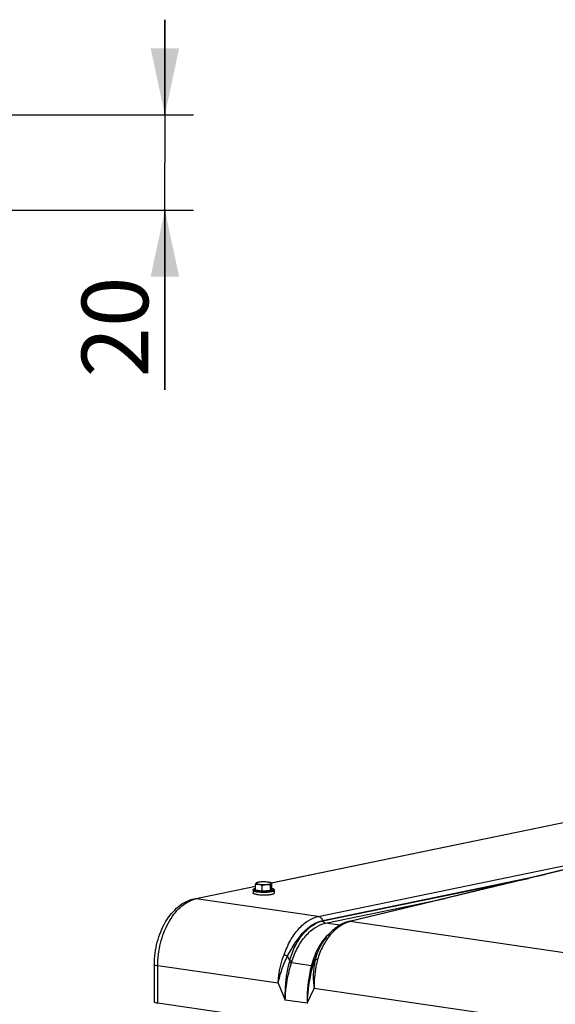
# Model space of a CAD drawing. Units: millimetres. Extents: x 0 to 594, y 0 to 420.
# Drawn here: x 220 to 248, y 96 to 148 of the extents above; entities that cross this region are included whole.
import ezdxf

# ---------------------------------------------------------------- set-up
doc = ezdxf.new("R2010")
doc.units = ezdxf.units.MM
doc.header["$LTSCALE"] = 32.67
doc.layers.get('0').update_dxf_attribs({"linetype": 'CONTINUOUS'})
doc.layers.add('AXES', color=7, linetype='CONTINUOUS')
doc.layers.add('SOLIDES', color=7, linetype='CONTINUOUS')
doc.styles.get("Standard").update_dxf_attribs({"font": 'txt', "width": 0.85})
doc.dimstyles.new('DIMSTYLE_4', dxfattribs={"dimtxt": 3.5, "dimasz": 3.5, "dimexe": 1.5, "dimexo": 1, "dimgap": 0.875, "dimtad": 1, "dimdec": 4, "dimlfac": 4, "dimtxsty": 'STANDARD', "dimblk": '_FILLED', "dimblk1": '_FILLED', "dimblk2": '_FILLED', "dimcen": 0.09, "dimclrt": 5, "dimadec": 0, "dimazin": 0, "dimtp": 0.0001, "dimtm": 0.0001, "dimtfac": 1, "dimtdec": 4, "dimtofl": 0, "dimtmove": 0, "dimatfit": 3, "dimldrblk": '_FILLED', "dimfxl": 1, "dimtolj": 1, "dimarcsym": 0})

# ---------------------------------------------------------------- blocks, each defined once
blk = doc.blocks.new('_FILLED')
at = {"color": 0, "linetype": 'BYBLOCK'}
blk.add_solid([(0, 0), (-1, 0.214), (-1, -0.214)], dxfattribs=at)
blk = doc.blocks.new('*D25')
at = {"color": 2, "linetype": 'CONTINUOUS'}
for p, q in [((227.696, 142.657), (227.696, 147.657)), ((227.696, 147.657), (227.696, 140.157)), ((205.536, 142.657), (229.196, 142.657)), ((227.696, 128.216), (227.696, 140.157)), ((205.536, 137.657), (229.196, 137.657)), ((227.696, 137.657), (227.696, 128.216))]:
    blk.add_line(p, q, dxfattribs=at)
at = {"color": 2, "linetype": 'CONTINUOUS', "xscale": 3.5, "yscale": 3.5, "zscale": 3.5}
for p, rotation in [((227.696, 142.657), 270), ((227.696, 137.657), 90)]:
    blk.add_blockref('_FILLED', p, dxfattribs=dict(at, rotation=rotation))
at = {"color": 5, "linetype": 'CONTINUOUS', "insert": (223.321, 134.166), "char_height": 3.5, "width": 5.95, "attachment_point": 3, "rotation": 90, "line_spacing_factor": 0.9}
blk.add_mtext('20', dxfattribs=at)

msp = doc.modelspace()

# ---------------------------------------------------------------- linework, layer by layer
at = {"color": 7, "linetype": 'CONTINUOUS'}
for p, q in [((232.330097, 101.929935), (232.330097, 101.782214)), ((232.456072, 101.951744), (232.456072, 102.236623)), ((232.456072, 101.951744), (232.809893, 101.90019)), ((232.809893, 101.90019), (232.809893, 102.185068)), ((232.809893, 101.90019), (233.243918, 101.927621)), ((233.243918, 101.927621), (233.243918, 102.2125)), ((233.243918, 101.927621), (233.324123, 102.006607)), ((233.321341, 102.293189), (233.270986, 102.320452)), ((233.320674, 102.29355), (233.324123, 102.291486)), ((233.324123, 102.006607), (233.324123, 102.291486)), ((233.450097, 101.929935), (233.450097, 101.782214))]:
    msp.add_line(p, q, dxfattribs=at)
for points, knots in [([(232.330097, 101.929935), (232.330097, 101.93802), (232.333085, 101.95366), (232.347668, 101.978532), (232.374917, 101.999629), (232.413291, 102.016199), (232.440985, 102.024347), (232.456037, 102.02819)], [0, 0, 0, 0, 0.141338594, 0.270937024, 0.496496004, 0.72842954, 1, 1, 1, 1]), ([(232.496174, 102.3113), (232.487685, 102.302939), (232.472824, 102.278091), (232.461939, 102.252005), (232.456072, 102.236623)], [0, 0, 0, 0, 0.41987297, 1, 1, 1, 1]), ([(232.456072, 102.236623), (232.484834, 102.243106), (232.543677, 102.252469), (232.603467, 102.25033), (232.632982, 102.246029)], [0, 0, 0, 0, 0.497104667, 1, 1, 1, 1]), ([(232.496174, 102.3113), (232.493638, 102.308802), (232.489213, 102.303128), (232.490997, 102.29167), (232.500673, 102.282649), (232.515682, 102.274245), (232.536961, 102.266215), (232.576366, 102.255253), (232.609298, 102.24948), (232.632982, 102.246029)], [0, 0, 0, 0, 0.062235585, 0.115600644, 0.18554445, 0.284881204, 0.416930102, 0.581484229, 1, 1, 1, 1]), ([(232.509215, 102.320455), (232.507886, 102.319735), (232.503275, 102.317093), (232.498888, 102.313972), (232.496174, 102.3113)], [0, 0, 0, 0, 0.284084081, 1, 1, 1, 1]), ([(232.753289, 102.364509), (232.726121, 102.362791), (232.675466, 102.358526), (232.606344, 102.349016), (232.551794, 102.337248), (232.520972, 102.326821), (232.509215, 102.320455)], [0, 0, 0, 0, 0.327750732, 0.611895577, 0.839031344, 1, 1, 1, 1]), ([(232.632982, 102.246029), (232.695083, 102.236981), (232.826616, 102.228016), (232.958279, 102.22963), (233.026905, 102.233968)], [0, 0, 0, 0, 0.477163246, 1, 1, 1, 1]), ([(232.632982, 102.246029), (232.64807, 102.243831), (232.70951, 102.23146), (232.767865, 102.206789), (232.809893, 102.185068)], [0, 0, 0, 0, 0.24373426, 1, 1, 1, 1]), ([(233.147212, 102.352447), (233.085111, 102.361496), (232.953578, 102.37046), (232.821916, 102.368846), (232.753289, 102.364509)], [0, 0, 0, 0, 0.477163246, 1, 1, 1, 1]), ([(232.809893, 102.185068), (232.827495, 102.191506), (232.897807, 102.215353), (232.971475, 102.230465), (233.026905, 102.233968)], [0, 0, 0, 0, 0.252313549, 1, 1, 1, 1]), ([(233.026905, 102.233968), (233.057844, 102.235923), (233.114675, 102.240832), (233.190166, 102.252287), (233.241237, 102.264747), (233.270165, 102.27699), (233.280399, 102.28361), (233.28402, 102.287177)], [0, 0, 0, 0, 0.350781176, 0.644809004, 0.864145967, 0.942483581, 1, 1, 1, 1]), ([(233.026905, 102.233968), (233.063402, 102.236275), (233.136696, 102.234266), (233.208587, 102.220956), (233.243918, 102.2125)], [0, 0, 0, 0, 0.501651917, 1, 1, 1, 1]), ([(233.270992, 102.320448), (233.264323, 102.32406), (233.248215, 102.330664), (233.207142, 102.342658), (233.172385, 102.348779), (233.147212, 102.352447)], [0, 0, 0, 0, 0.177355099, 0.405169351, 1, 1, 1, 1]), ([(233.243918, 102.2125), (233.249785, 102.227882), (233.26067, 102.253968), (233.275531, 102.278816), (233.28402, 102.287177)], [0, 0, 0, 0, 0.580127056, 1, 1, 1, 1]), ([(233.28402, 102.287177), (233.286398, 102.289518), (233.290484, 102.294647), (233.289937, 102.305041), (233.282241, 102.313717), (233.275239, 102.318149), (233.270992, 102.320448)], [0, 0, 0, 0, 0.231079091, 0.425497532, 0.665602267, 1, 1, 1, 1]), ([(233.28402, 102.287177), (233.289048, 102.292128), (233.301183, 102.300357), (233.315235, 102.296505), (233.320674, 102.29355)], [0, 0, 0, 0, 0.532653958, 1, 1, 1, 1]), ([(233.324169, 102.028187), (233.33922, 102.024345), (233.366915, 102.0162), (233.405281, 101.999618), (233.432548, 101.978532), (233.447102, 101.953647), (233.450097, 101.938016), (233.450097, 101.929935)], [0, 0, 0, 0, 0.271563456, 0.503517642, 0.72912945, 0.858734928, 1, 1, 1, 1]), ([(232.530136, 101.707722), (232.501868, 101.711841), (232.452061, 101.720584), (232.395184, 101.735429), (232.361109, 101.749833), (232.341623, 101.760935), (232.330096, 101.773925), (232.330098, 101.782219)], [0, 0, 0, 0, 0.38863128, 0.686991619, 0.799386391, 0.887162651, 1, 1, 1, 1]), ([(232.530136, 101.707722), (232.574733, 101.701224), (232.670262, 101.691446), (232.818853, 101.684502), (232.973108, 101.684794), (233.099557, 101.691163), (233.194191, 101.700178), (233.257021, 101.708323), (233.312605, 101.717933), (233.35953, 101.728557), (233.397886, 101.740612), (233.428623, 101.753778), (233.450095, 101.770465), (233.450097, 101.782209)], [0, 0, 0, 0, 0.143562937, 0.305620303, 0.473689219, 0.634754408, 0.70874054, 0.776441556, 0.836598187, 0.888146167, 0.930281413, 0.962589746, 1, 1, 1, 1])]:
    msp.add_open_spline(points, degree=3, knots=knots, dxfattribs=at)
at = {"color": 9, "linetype": 'CONTINUOUS'}
for points, knots in [([(232.330098, 101.929935), (232.330099, 101.921641), (232.341628, 101.908653), (232.361115, 101.897551), (232.39519, 101.883148), (232.452066, 101.868305), (232.50187, 101.859561), (232.530136, 101.855443)], [0, 0, 0, 0, 0.11284713, 0.200629067, 0.313027806, 0.611388472, 1, 1, 1, 1]), ([(232.455936, 102.025642), (232.442165, 102.021762), (232.423265, 102.015707), (232.401409, 102.00487), (232.388263, 101.996103), (232.378862, 101.984509), (232.380942, 101.972118), (232.386907, 101.964069), (232.396516, 101.956433), (232.409868, 101.949025), (232.426914, 101.941835), (232.456497, 101.931947), (232.501961, 101.921049), (232.540835, 101.914458), (232.562276, 101.911334)], [0, 0, 0, 0, 0.145905943, 0.201942706, 0.247004746, 0.30961768, 0.336723041, 0.368752987, 0.409656037, 0.461188744, 0.523975722, 0.598092492, 0.779043925, 1, 1, 1, 1]), ([(232.530136, 101.855443), (232.574733, 101.848945), (232.670264, 101.839167), (232.818858, 101.832223), (232.973115, 101.832515), (233.099567, 101.838884), (233.194203, 101.8479), (233.257033, 101.856046), (233.312617, 101.865657), (233.359541, 101.876281), (233.397895, 101.888337), (233.428629, 101.901502), (233.450099, 101.918193), (233.450097, 101.929935)], [0, 0, 0, 0, 0.143562451, 0.305623333, 0.473695828, 0.634763447, 0.708750186, 0.776451267, 0.836607371, 0.888154206, 0.930287716, 0.962593821, 1, 1, 1, 1]), ([(232.562276, 101.911334), (232.613693, 101.903842), (232.724149, 101.893668), (232.864748, 101.889698), (232.982244, 101.891614), (233.067917, 101.895693), (233.148093, 101.902265), (233.220313, 101.911099), (233.282353, 101.921904), (233.326649, 101.932783), (233.355371, 101.942634), (233.371858, 101.949777), (233.384717, 101.957135), (233.393909, 101.964715), (233.399513, 101.972738), (233.401105, 101.985065), (233.39157, 101.996379), (233.37841, 102.005085), (233.356667, 102.015783), (233.337915, 102.021794), (233.324261, 102.025641)], [0, 0, 0, 0, 0.163809474, 0.349233214, 0.443196624, 0.534220477, 0.619581274, 0.69675293, 0.763507517, 0.81803375, 0.840314668, 0.859162346, 0.874608604, 0.88686588, 0.896501088, 0.904759926, 0.924139586, 0.938043205, 0.955278754, 1, 1, 1, 1])]:
    msp.add_open_spline(points, degree=3, knots=knots, dxfattribs=at)
at = {"layer": 'AXES', "color": 7, "linetype": 'CONTINUOUS'}
msp.add_line((257.888318, 91.542443), (227.323145, 95.996037), dxfattribs=at)
at = {"layer": 'SOLIDES', "color": 7, "linetype": 'CONTINUOUS'}
for p, q in [((233.275774, 102.31786), (250.287, 105.838262)), ((229.2466, 101.484039), (232.456072, 102.148226)), ((237.406068, 100.297363), (237.356305, 100.285243)), ((227.144539, 96.062548), (227.144539, 98.032164))]:
    msp.add_line(p, q, dxfattribs=at)
at = {"layer": 'SOLIDES', "color": 9, "linetype": 'CONTINUOUS'}
for p, q in [((250.287, 105.820072), (233.300081, 102.304699)), ((235.763344, 100.552042), (258.145191, 105.183872)), ((248.854762, 103.03116), (237.481896, 100.300382)), ((235.99554, 100.345868), (247.669326, 102.76171)), ((236.006593, 100.319636), (246.809468, 102.555246)), ((232.456072, 102.130035), (229.347926, 101.486817)), ((235.763344, 100.552042), (229.347926, 101.486817)), ((236.139277, 100.201822), (242.429539, 101.503566)), ((236.006593, 100.319636), (235.99554, 100.345868)), ((236.886887, 100.09289), (236.139277, 100.201822)), ((251.720663, 98.207173), (237.434357, 100.288804)), ((234.258677, 98.220981), (234.14799, 98.483561)), ((235.596574, 98.27249), (235.485892, 98.042166)), ((227.323145, 95.996037), (227.323145, 97.965653)), ((233.655678, 97.042951), (227.323145, 97.965653)), ((235.39806, 97.967982), (234.346522, 98.121199)), ((233.655678, 97.042951), (234.026034, 96.164323)), ((235.1751, 95.996895), (235.545456, 96.767595)), ((249.666007, 94.710116), (235.545456, 96.767595)), ((235.1751, 95.996895), (234.026034, 96.164323))]:
    msp.add_line(p, q, dxfattribs=at)
at = {"layer": 'SOLIDES', "color": 7, "linetype": 'CONTINUOUS'}
for points in [[(248.83472, 103.039828), (248.825086, 103.038057), (248.815407, 103.036173), (248.805684, 103.034175), (248.795917, 103.032062), (248.786105, 103.029835), (237.406068, 100.297363)], [(237.356295, 100.28524), (237.304807, 100.271631), (237.241177, 100.252346), (237.177406, 100.230251), (237.113499, 100.205291), (237.049578, 100.177458), (236.985879, 100.146812), (236.922464, 100.113352), (236.859392, 100.077076), (236.79689, 100.038089), (236.735019, 99.996421), (236.673822, 99.952093), (236.613481, 99.905237), (236.55407, 99.855926), (236.495597, 99.804178), (236.438129, 99.750062), (236.381716, 99.693633), (236.326391, 99.63493), (236.272202, 99.574004), (236.219201, 99.510908), (236.167436, 99.445697), (236.116955, 99.378436), (236.06777, 99.309138), (236.019952, 99.237893), (235.97364, 99.164899), (235.92879, 99.09007), (235.885539, 99.013597), (235.844257, 98.93614), (235.804959, 98.857758), (235.752014, 98.747657)]]:
    msp.add_lwpolyline(points, dxfattribs=at)
at = {"layer": 'SOLIDES', "color": 9, "linetype": 'CONTINUOUS'}
for centre, radius, start, end in [((229.640148, 100.076784), 1.439996, 101.7085057, 105.6220465), ((237.787658, 98.859794), 1.472036, 103.8870592, 106.8274972), ((239.228778, 93.024341), 7.482805, 103.5004406, 103.8750883), ((238.5523, 97.520393), 3.055551, 154.3320751, 155.9463248), ((238.514247, 97.537507), 3.013827, 155.9485782, 156.4141826), ((237.132077, 97.412336), 2.985019, 164.2820939, 165.7542127), ((237.158293, 97.268814), 2.938131, 161.6818997, 163.1353851), ((245.39261, 95.366359), 10.327608, 164.9987589, 165.4094631), ((246.446664, 94.955116), 11.387203, 164.2703708, 164.6567171)]:
    msp.add_arc(centre, radius, start, end, dxfattribs=at)
at = {"layer": 'SOLIDES', "color": 7, "linetype": 'CONTINUOUS'}
for points, knots in [([(227.144539, 98.032164), (227.144539, 98.426185), (227.245097, 99.204335), (227.602679, 100.103482), (228.02058, 100.706707), (228.382148, 101.072284), (228.791239, 101.344126), (229.094121, 101.452484), (229.2466, 101.484039)], [0, 0, 0, 0, 0.273185591, 0.53770277, 0.662057172, 0.779941172, 0.892042193, 1, 1, 1, 1]), ([(227.323145, 95.996037), (227.278586, 96.00253), (227.22026, 96.013778), (227.160445, 96.037541), (227.144539, 96.055139), (227.144539, 96.062545)], [0, 0, 0, 0, 0.687073403, 0.886993563, 1, 1, 1, 1])]:
    msp.add_open_spline(points, degree=3, knots=knots, dxfattribs=at)
at = {"layer": 'SOLIDES', "color": 9, "linetype": 'CONTINUOUS'}
for points, knots in [([(227.323145, 97.965653), (227.323145, 98.363027), (227.39669, 98.959541), (227.63051, 99.707048), (227.866024, 100.219241), (228.155212, 100.66725), (228.576232, 101.135104), (228.976091, 101.386411), (229.252371, 101.463585)], [0, 0, 0, 0, 0.281655695, 0.420561349, 0.554158178, 0.680070024, 0.796679104, 1, 1, 1, 1]), ([(233.95857, 98.545775), (234.008825, 98.674285), (234.110553, 98.925886), (234.341927, 99.391175), (234.683427, 99.892549), (235.182297, 100.341373), (235.572554, 100.512558), (235.763344, 100.552042)], [0, 0, 0, 0, 0.147640114, 0.290163898, 0.555595898, 0.791536636, 1, 1, 1, 1]), ([(234.14799, 98.483562), (234.214504, 98.598779), (234.339797, 98.828159), (234.596772, 99.257356), (234.945663, 99.724535), (235.435163, 100.145627), (235.81168, 100.307817), (235.99554, 100.345868)], [0, 0, 0, 0, 0.147726531, 0.290159556, 0.555463367, 0.79151392, 1, 1, 1, 1]), ([(235.763335, 100.55204), (235.812581, 100.544864), (235.912974, 100.491), (235.973345, 100.398498), (235.99553, 100.345866)], [0, 0, 0, 0, 0.465613233, 1, 1, 1, 1]), ([(234.258677, 98.220981), (234.327325, 98.487606), (234.51065, 98.988841), (234.918272, 99.631439), (235.417216, 100.100778), (235.813266, 100.279626), (236.006592, 100.319636)], [0, 0, 0, 0, 0.289229308, 0.556011082, 0.792603817, 1, 1, 1, 1]), ([(234.369048, 98.192247), (234.45345, 98.447248), (234.656136, 98.925441), (235.070649, 99.540231), (235.563745, 99.990309), (235.950579, 100.162772), (236.139277, 100.201822)], [0, 0, 0, 0, 0.289229106, 0.555857857, 0.792509088, 1, 1, 1, 1]), ([(237.361517, 100.268799), (237.181293, 100.214325), (236.819132, 100.025138), (236.357156, 99.579965), (236.040571, 99.097514), (235.835265, 98.653522), (235.753302, 98.413044), (235.720919, 98.288986)], [0, 0, 0, 0, 0.211805336, 0.450241439, 0.71512123, 0.855762987, 1, 1, 1, 1]), ([(236.13927, 100.201821), (236.111129, 100.205921), (236.053762, 100.236701), (236.019264, 100.289559), (236.006587, 100.319635)], [0, 0, 0, 0, 0.465613034, 1, 1, 1, 1]), ([(236.33953, 99.649209), (236.120126, 99.453398), (235.734581, 98.946195), (235.502573, 98.358898), (235.416965, 98.039556)], [0, 0, 0, 0, 0.470752386, 1, 1, 1, 1]), ([(233.655678, 97.042951), (233.659485, 97.170372), (233.695933, 97.681614), (233.818389, 98.187296), (233.95857, 98.545775)], [0, 0, 0, 0, 0.248790228, 1, 1, 1, 1]), ([(233.655678, 97.042951), (233.699044, 97.291274), (233.835517, 97.783815), (234.032196, 98.254532), (234.14799, 98.483561)], [0, 0, 0, 0, 0.495522024, 1, 1, 1, 1]), ([(233.95857, 98.545775), (233.972903, 98.542084), (234.03693, 98.524143), (234.099765, 98.502129), (234.148002, 98.483583)], [0, 0, 0, 0, 0.222639242, 1, 1, 1, 1]), ([(235.752013, 98.747655), (235.725327, 98.692125), (235.621676, 98.46291), (235.538396, 98.224661), (235.485892, 98.042166)], [0, 0, 0, 0, 0.244961048, 1, 1, 1, 1]), ([(235.596574, 98.27249), (235.541305, 98.030302), (235.471309, 97.527544), (235.50351, 97.020079), (235.545456, 96.767595)], [0, 0, 0, 0, 0.492535284, 1, 1, 1, 1]), ([(235.720919, 98.288986), (235.688995, 98.16669), (235.577725, 97.66743), (235.534074, 97.152453), (235.545456, 96.767595)], [0, 0, 0, 0, 0.247144137, 1, 1, 1, 1]), ([(235.75219, 98.743406), (235.735746, 98.705741), (235.672745, 98.552784), (235.622357, 98.394151), (235.596575, 98.272492)], [0, 0, 0, 0, 0.248390822, 1, 1, 1, 1]), ([(235.720919, 98.288986), (235.695745, 98.290023), (235.653875, 98.289534), (235.611216, 98.281012), (235.59658, 98.272514)], [0, 0, 0, 0, 0.598194185, 1, 1, 1, 1]), ([(227.144539, 98.032164), (227.144538, 98.024758), (227.160442, 98.007157), (227.220257, 97.983395), (227.278585, 97.972146), (227.323145, 97.965653)], [0, 0, 0, 0, 0.113000296, 0.312915483, 1, 1, 1, 1]), ([(234.026034, 96.164323), (234.021505, 96.330372), (234.024695, 96.996221), (234.115916, 97.662565), (234.238851, 98.146895)], [0, 0, 0, 0, 0.249490607, 1, 1, 1, 1]), ([(234.026034, 96.164323), (234.030543, 96.328756), (234.0726, 96.989726), (234.202416, 97.644947), (234.346522, 98.121199)], [0, 0, 0, 0, 0.248454444, 1, 1, 1, 1]), ([(234.346522, 98.121199), (234.338385, 98.122638), (234.302164, 98.129754), (234.266378, 98.138974), (234.238851, 98.146895)], [0, 0, 0, 0, 0.223890052, 1, 1, 1, 1]), ([(234.369048, 98.192247), (234.360701, 98.193841), (234.323501, 98.201773), (234.286842, 98.212109), (234.258683, 98.221004)], [0, 0, 0, 0, 0.223460493, 1, 1, 1, 1]), ([(235.39806, 97.967982), (235.356397, 97.80828), (235.212599, 97.161349), (235.161582, 96.494124), (235.1751, 95.996895)], [0, 0, 0, 0, 0.249142403, 1, 1, 1, 1]), ([(235.465325, 97.968188), (235.421227, 97.807526), (235.266337, 97.160533), (235.188807, 96.495178), (235.1751, 95.996895)], [0, 0, 0, 0, 0.250504503, 1, 1, 1, 1]), ([(235.39806, 97.967982), (235.41162, 97.96642), (235.433946, 97.964737), (235.456862, 97.965588), (235.465325, 97.968188)], [0, 0, 0, 0, 0.606565049, 1, 1, 1, 1]), ([(235.416965, 98.039556), (235.430944, 98.038137), (235.453855, 98.03685), (235.477517, 98.038742), (235.485898, 98.042189)], [0, 0, 0, 0, 0.607911849, 1, 1, 1, 1])]:
    msp.add_open_spline(points, degree=3, knots=knots, dxfattribs=at)
for points in [[(229.2466, 101.484039), (229.279687, 101.490886), (229.314491, 101.491689), (229.347926, 101.486817)], [(237.434357, 100.288803), (237.408585, 100.292559), (237.381589, 100.291489), (237.356306, 100.285242)], [(237.481896, 100.300382), (237.456883, 100.304153), (237.430665, 100.303269), (237.406068, 100.297363)]]:
    msp.add_open_spline(points, degree=3, dxfattribs=at)

# ---------------------------------------------------------------- dimensions: what is measured, and where the dimension line sits
at = {"color": 2, "linetype": 'CONTINUOUS'}
dim = msp.add_linear_dim(base=(227.695755, 142.656639), p1=(204.535932, 137.656639), p2=(204.535932, 142.656639), angle=90, dimstyle='DIMSTYLE_4', dxfattribs=at)
dim.commit()
dim.dimension.update_dxf_attribs({"geometry": '*D25', "text_midpoint": (227.695755, 131.19052), "dimtype": 160})

doc.saveas('drawing.dxf')
